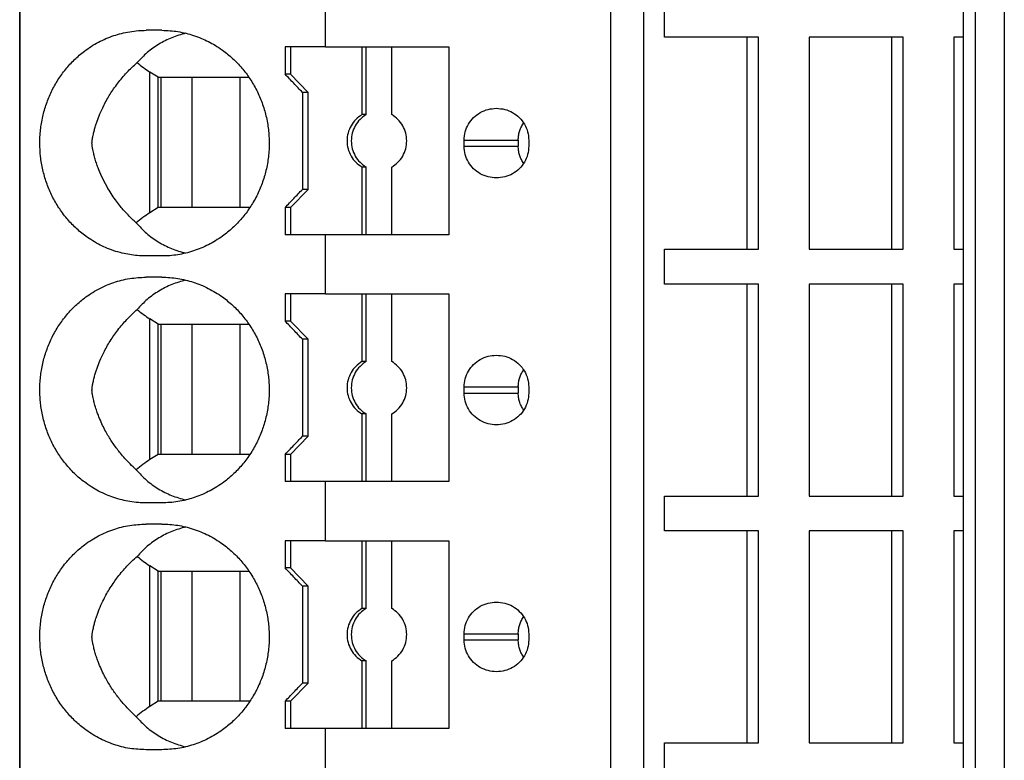
# Model space of a CAD drawing. Units: millimetres. Extents: x -1213 to -793, y -1206 to -909.
# Drawn here: x -1042 to -1026, y -1102 to -1089 of the extents above; entities that cross this region are included whole.
import ezdxf

# ---------------------------------------------------------------- set-up
doc = ezdxf.new("R2010")
doc.units = ezdxf.units.MM
doc.layers.add('1', color=7, linetype='Continuous')

# ---------------------------------------------------------------- blocks, each defined once
blk = doc.blocks.new('PTRE_6-2_25-select__2', base_point=(-2084.699, -2333.756))
at = {"color": 7, "linetype": 'Continuous'}
for p, q in [((-2084.699, -2333.756), (-2084.699, -2097.406)), ((-2084.68, -2333.756), (-2084.68, -2097.406)), ((-2065.173, -2317.456), (-2065.173, -2113.706)), ((-2064.09, -2317.456), (-2064.09, -2113.706)), ((-2053.523, -2317.456), (-2053.523, -2113.706)), ((-2053.144, -2113.706), (-2053.144, -2317.456)), ((-2052.18, -2113.706), (-2052.18, -2317.456)), ((-2074.595, -2179.806), (-2074.595, -2177.856)), ((-2063.405, -2179.481), (-2063.405, -2178.331)), ((-2080.007, -2179.256), (-2080.527, -2179.256)), ((-2060.678, -2179.481), (-2063.405, -2179.481)), ((-2060.678, -2186.481), (-2060.678, -2179.481)), ((-2060.302, -2179.481), (-2060.678, -2179.481)), ((-2060.302, -2186.481), (-2060.302, -2179.481)), ((-2058.628, -2179.481), (-2058.628, -2186.481)), ((-2055.902, -2179.481), (-2058.628, -2179.481)), ((-2055.902, -2179.481), (-2055.902, -2186.481)), ((-2055.526, -2179.481), (-2055.902, -2179.481)), ((-2055.526, -2186.481), (-2055.526, -2179.481)), ((-2053.852, -2179.481), (-2053.852, -2186.481)), ((-2053.523, -2179.481), (-2053.852, -2179.481)), ((-2075.934, -2179.806), (-2075.934, -2180.706)), ((-2075.758, -2179.806), (-2075.934, -2179.806)), ((-2074.595, -2179.806), (-2075.758, -2179.806)), ((-2075.758, -2179.806), (-2075.758, -2180.706)), ((-2074.595, -2179.806), (-2073.395, -2179.806)), ((-2073.395, -2179.806), (-2073.395, -2182.04)), ((-2073.395, -2179.806), (-2073.256, -2179.806)), ((-2073.256, -2182.04), (-2073.256, -2179.806)), ((-2073.256, -2179.806), (-2072.41, -2179.806)), ((-2072.41, -2179.806), (-2070.529, -2179.806)), ((-2072.41, -2182.04), (-2072.41, -2179.806)), ((-2070.529, -2179.806), (-2070.529, -2186.006)), ((-2080.127, -2180.806), (-2080.398, -2180.634)), ((-2075.758, -2180.706), (-2075.934, -2180.706)), ((-2075.167, -2181.306), (-2075.758, -2180.706)), ((-2080.127, -2180.806), (-2080.036, -2180.806)), ((-2080.127, -2185.106), (-2080.127, -2180.806)), ((-2080.036, -2180.806), (-2079.012, -2180.806)), ((-2080.036, -2180.806), (-2080.036, -2185.106)), ((-2079.012, -2180.806), (-2077.423, -2180.806)), ((-2079.012, -2180.806), (-2079.012, -2185.106)), ((-2077.423, -2180.806), (-2077.13, -2180.806)), ((-2077.423, -2185.106), (-2077.423, -2180.806)), ((-2075.167, -2181.306), (-2075.359, -2181.306)), ((-2075.359, -2181.306), (-2075.359, -2184.506)), ((-2075.167, -2184.506), (-2075.167, -2181.306)), ((-2073.256, -2182.04), (-2073.395, -2182.04)), ((-2070.02, -2183.081), (-2070.02, -2182.881)), ((-2068.234, -2182.881), (-2068.234, -2183.081)), ((-2067.888, -2182.881), (-2067.888, -2183.081)), ((-2073.395, -2183.772), (-2073.395, -2186.006)), ((-2073.256, -2183.772), (-2073.395, -2183.772)), ((-2073.256, -2186.006), (-2073.256, -2183.772)), ((-2072.41, -2186.006), (-2072.41, -2183.772)), ((-2075.167, -2184.506), (-2075.758, -2185.106)), ((-2075.167, -2184.506), (-2075.359, -2184.506)), ((-2080.127, -2185.106), (-2080.398, -2185.278)), ((-2080.036, -2185.106), (-2080.127, -2185.106)), ((-2079.012, -2185.106), (-2080.036, -2185.106)), ((-2077.423, -2185.106), (-2079.012, -2185.106)), ((-2077.096, -2185.106), (-2077.423, -2185.106)), ((-2075.934, -2185.106), (-2075.934, -2186.006)), ((-2075.758, -2185.106), (-2075.934, -2185.106)), ((-2075.758, -2185.106), (-2075.758, -2186.006)), ((-2075.758, -2186.006), (-2075.934, -2186.006)), ((-2074.595, -2186.006), (-2075.758, -2186.006)), ((-2073.395, -2186.006), (-2074.595, -2186.006)), ((-2074.595, -2187.956), (-2074.595, -2186.006)), ((-2073.256, -2186.006), (-2073.395, -2186.006)), ((-2072.41, -2186.006), (-2073.256, -2186.006)), ((-2070.529, -2186.006), (-2072.41, -2186.006)), ((-2063.405, -2186.481), (-2060.678, -2186.481)), ((-2063.405, -2187.631), (-2063.405, -2186.481)), ((-2060.678, -2186.481), (-2060.302, -2186.481)), ((-2058.628, -2186.481), (-2055.902, -2186.481)), ((-2055.902, -2186.481), (-2055.526, -2186.481)), ((-2053.852, -2186.481), (-2053.523, -2186.481)), ((-2080.007, -2186.706), (-2080.527, -2186.706)), ((-2080.007, -2187.406), (-2080.527, -2187.406)), ((-2060.678, -2187.631), (-2063.405, -2187.631)), ((-2060.302, -2187.631), (-2060.678, -2187.631)), ((-2060.678, -2194.631), (-2060.678, -2187.631)), ((-2060.302, -2194.631), (-2060.302, -2187.631)), ((-2058.628, -2187.631), (-2058.628, -2194.631)), ((-2055.902, -2187.631), (-2058.628, -2187.631)), ((-2055.902, -2187.631), (-2055.902, -2194.631)), ((-2055.526, -2187.631), (-2055.902, -2187.631)), ((-2055.526, -2194.631), (-2055.526, -2187.631)), ((-2053.852, -2187.631), (-2053.852, -2194.631)), ((-2053.523, -2187.631), (-2053.852, -2187.631)), ((-2075.934, -2187.956), (-2075.934, -2188.856)), ((-2075.758, -2187.956), (-2075.934, -2187.956)), ((-2075.758, -2187.956), (-2075.758, -2188.856)), ((-2074.595, -2187.956), (-2075.758, -2187.956)), ((-2074.595, -2187.956), (-2073.395, -2187.956)), ((-2073.395, -2187.956), (-2073.395, -2190.19)), ((-2073.395, -2187.956), (-2073.256, -2187.956)), ((-2073.256, -2190.19), (-2073.256, -2187.956)), ((-2073.256, -2187.956), (-2072.41, -2187.956)), ((-2072.41, -2187.956), (-2070.529, -2187.956)), ((-2072.41, -2190.19), (-2072.41, -2187.956)), ((-2070.529, -2187.956), (-2070.529, -2194.156)), ((-2080.127, -2188.956), (-2080.398, -2188.784)), ((-2075.758, -2188.856), (-2075.934, -2188.856)), ((-2075.167, -2189.456), (-2075.758, -2188.856)), ((-2080.127, -2188.956), (-2080.036, -2188.956)), ((-2080.127, -2193.256), (-2080.127, -2188.956)), ((-2080.036, -2188.956), (-2079.012, -2188.956)), ((-2080.036, -2188.956), (-2080.036, -2193.256)), ((-2079.012, -2188.956), (-2079.012, -2193.256)), ((-2079.012, -2188.956), (-2077.423, -2188.956)), ((-2077.423, -2193.256), (-2077.423, -2188.956)), ((-2077.423, -2188.956), (-2077.13, -2188.956)), ((-2075.167, -2189.456), (-2075.359, -2189.456)), ((-2075.359, -2189.456), (-2075.359, -2192.656)), ((-2075.167, -2192.656), (-2075.167, -2189.456)), ((-2073.256, -2190.19), (-2073.395, -2190.19)), ((-2070.02, -2191.231), (-2070.02, -2191.031)), ((-2068.234, -2191.031), (-2068.234, -2191.231)), ((-2067.888, -2191.031), (-2067.888, -2191.231)), ((-2073.395, -2191.922), (-2073.395, -2194.156)), ((-2073.256, -2191.922), (-2073.395, -2191.922)), ((-2073.256, -2194.156), (-2073.256, -2191.922)), ((-2072.41, -2194.156), (-2072.41, -2191.922)), ((-2075.167, -2192.656), (-2075.758, -2193.256)), ((-2075.167, -2192.656), (-2075.359, -2192.656)), ((-2080.127, -2193.256), (-2080.398, -2193.428)), ((-2080.036, -2193.256), (-2080.127, -2193.256)), ((-2079.012, -2193.256), (-2080.036, -2193.256)), ((-2077.423, -2193.256), (-2079.012, -2193.256)), ((-2077.096, -2193.256), (-2077.423, -2193.256)), ((-2075.934, -2193.256), (-2075.934, -2194.156)), ((-2075.758, -2193.256), (-2075.934, -2193.256)), ((-2075.758, -2193.256), (-2075.758, -2194.156)), ((-2075.758, -2194.156), (-2075.934, -2194.156)), ((-2074.595, -2194.156), (-2075.758, -2194.156)), ((-2073.395, -2194.156), (-2074.595, -2194.156)), ((-2074.595, -2196.106), (-2074.595, -2194.156)), ((-2073.256, -2194.156), (-2073.395, -2194.156)), ((-2072.41, -2194.156), (-2073.256, -2194.156)), ((-2070.529, -2194.156), (-2072.41, -2194.156)), ((-2063.405, -2195.781), (-2063.405, -2194.631)), ((-2063.405, -2194.631), (-2060.678, -2194.631)), ((-2060.678, -2194.631), (-2060.302, -2194.631)), ((-2058.628, -2194.631), (-2055.902, -2194.631)), ((-2055.902, -2194.631), (-2055.526, -2194.631)), ((-2053.852, -2194.631), (-2053.523, -2194.631)), ((-2080.007, -2194.856), (-2080.527, -2194.856)), ((-2080.007, -2195.556), (-2080.527, -2195.556)), ((-2060.678, -2195.781), (-2063.405, -2195.781)), ((-2060.678, -2202.781), (-2060.678, -2195.781)), ((-2060.302, -2195.781), (-2060.678, -2195.781)), ((-2060.302, -2202.781), (-2060.302, -2195.781)), ((-2058.628, -2195.781), (-2058.628, -2202.781)), ((-2055.902, -2195.781), (-2058.628, -2195.781)), ((-2055.902, -2195.781), (-2055.902, -2202.781)), ((-2055.526, -2195.781), (-2055.902, -2195.781)), ((-2055.526, -2202.781), (-2055.526, -2195.781)), ((-2053.852, -2195.781), (-2053.852, -2202.781)), ((-2053.523, -2195.781), (-2053.852, -2195.781)), ((-2075.934, -2196.106), (-2075.934, -2197.006)), ((-2075.758, -2196.106), (-2075.934, -2196.106)), ((-2075.758, -2196.106), (-2075.758, -2197.006)), ((-2074.595, -2196.106), (-2075.758, -2196.106)), ((-2074.595, -2196.106), (-2073.395, -2196.106)), ((-2073.395, -2196.106), (-2073.395, -2198.34)), ((-2073.395, -2196.106), (-2073.256, -2196.106)), ((-2073.256, -2198.34), (-2073.256, -2196.106)), ((-2073.256, -2196.106), (-2072.41, -2196.106)), ((-2072.41, -2196.106), (-2070.529, -2196.106)), ((-2072.41, -2198.34), (-2072.41, -2196.106)), ((-2070.529, -2196.106), (-2070.529, -2202.306)), ((-2080.127, -2197.106), (-2080.398, -2196.934)), ((-2075.758, -2197.006), (-2075.934, -2197.006)), ((-2075.167, -2197.606), (-2075.758, -2197.006)), ((-2080.127, -2197.106), (-2080.036, -2197.106)), ((-2080.127, -2201.406), (-2080.127, -2197.106)), ((-2080.036, -2197.106), (-2079.012, -2197.106)), ((-2080.036, -2197.106), (-2080.036, -2201.406)), ((-2079.012, -2197.106), (-2079.012, -2201.406)), ((-2079.012, -2197.106), (-2077.423, -2197.106)), ((-2077.423, -2201.406), (-2077.423, -2197.106)), ((-2077.423, -2197.106), (-2077.13, -2197.106)), ((-2075.167, -2197.606), (-2075.359, -2197.606)), ((-2075.359, -2197.606), (-2075.359, -2200.806)), ((-2075.167, -2200.806), (-2075.167, -2197.606)), ((-2073.256, -2198.34), (-2073.395, -2198.34)), ((-2070.02, -2199.381), (-2070.02, -2199.181)), ((-2068.234, -2199.181), (-2068.234, -2199.381)), ((-2067.888, -2199.181), (-2067.888, -2199.381)), ((-2073.395, -2200.072), (-2073.395, -2202.306)), ((-2073.256, -2200.072), (-2073.395, -2200.072)), ((-2073.256, -2202.306), (-2073.256, -2200.072)), ((-2072.41, -2202.306), (-2072.41, -2200.072)), ((-2075.167, -2200.806), (-2075.758, -2201.406)), ((-2075.167, -2200.806), (-2075.359, -2200.806)), ((-2080.127, -2201.406), (-2080.398, -2201.578)), ((-2080.036, -2201.406), (-2080.127, -2201.406)), ((-2079.012, -2201.406), (-2080.036, -2201.406)), ((-2077.423, -2201.406), (-2079.012, -2201.406)), ((-2077.096, -2201.406), (-2077.423, -2201.406)), ((-2075.934, -2201.406), (-2075.934, -2202.306)), ((-2075.758, -2201.406), (-2075.934, -2201.406)), ((-2075.758, -2201.406), (-2075.758, -2202.306)), ((-2075.758, -2202.306), (-2075.934, -2202.306)), ((-2074.595, -2202.306), (-2075.758, -2202.306)), ((-2073.395, -2202.306), (-2074.595, -2202.306)), ((-2074.595, -2204.256), (-2074.595, -2202.306)), ((-2073.256, -2202.306), (-2073.395, -2202.306)), ((-2072.41, -2202.306), (-2073.256, -2202.306)), ((-2070.529, -2202.306), (-2072.41, -2202.306)), ((-2063.405, -2203.931), (-2063.405, -2202.781)), ((-2063.405, -2202.781), (-2060.678, -2202.781)), ((-2060.678, -2202.781), (-2060.302, -2202.781)), ((-2058.628, -2202.781), (-2055.902, -2202.781)), ((-2055.902, -2202.781), (-2055.526, -2202.781)), ((-2053.852, -2202.781), (-2053.523, -2202.781)), ((-2080.007, -2203.006), (-2080.527, -2203.006))]:
    blk.add_line(p, q, dxfattribs=at)
at = {"color": 2, "linetype": 'Continuous'}
for p, q in [((-2080.398, -2185.278), (-2080.398, -2180.634)), ((-2070.02, -2182.881), (-2068.234, -2182.881)), ((-2070.02, -2183.081), (-2068.234, -2183.081)), ((-2080.398, -2193.428), (-2080.398, -2188.784)), ((-2070.02, -2191.031), (-2068.234, -2191.031)), ((-2070.02, -2191.231), (-2068.234, -2191.231)), ((-2080.398, -2201.578), (-2080.398, -2196.934)), ((-2070.02, -2199.181), (-2068.234, -2199.181)), ((-2070.02, -2199.381), (-2068.234, -2199.381))]:
    blk.add_line(p, q, dxfattribs=at)
at = {"color": 7, "linetype": 'Continuous'}
for points, knots in [([(-2080.527, -2186.706), (-2080.623, -2186.704), (-2080.804, -2186.699), (-2081.068, -2186.665), (-2081.328, -2186.612), (-2081.596, -2186.535), (-2081.857, -2186.434), (-2082.11, -2186.312), (-2082.344, -2186.175), (-2082.612, -2185.987), (-2082.896, -2185.744), (-2083.141, -2185.477), (-2083.317, -2185.247), (-2083.439, -2185.065), (-2083.55, -2184.879), (-2083.684, -2184.62), (-2083.824, -2184.282), (-2083.945, -2183.859), (-2084.019, -2183.424), (-2084.039, -2183.059), (-2084.031, -2182.764), (-2084.013, -2182.547), (-2083.982, -2182.324), (-2083.926, -2182.036), (-2083.824, -2181.681), (-2083.657, -2181.275), (-2083.444, -2180.892), (-2083.188, -2180.537), (-2082.896, -2180.218), (-2082.538, -2179.912), (-2082.107, -2179.636), (-2081.684, -2179.454), (-2081.334, -2179.352), (-2081.062, -2179.296), (-2080.792, -2179.262), (-2080.611, -2179.258), (-2080.527, -2179.256)], [0, 0, 0, 0, 0.289595, 0.542746, 0.796317, 1.08656, 1.377926, 1.633508, 1.929322, 2.18886, 2.616065, 3.046181, 3.275478, 3.482958, 3.703416, 3.924536, 4.360268, 4.797891, 5.239747, 5.68229, 5.891849, 6.124205, 6.33427, 6.567033, 7.004656, 7.440388, 7.880768, 8.318365, 8.748481, 9.175685, 9.728325, 10.277097, 10.549253, 10.820914, 11.110435, 11.363659, 11.363659, 11.363659, 11.363659]), ([(-2079.215, -2179.351), (-2079.37, -2179.396), (-2079.679, -2179.484), (-2080.106, -2179.704), (-2080.496, -2179.977), (-2080.712, -2180.207), (-2080.82, -2180.322)], [0, 0, 0, 0, 0.483805, 0.960882, 1.433754, 1.905334, 1.905334, 1.905334, 1.905334]), ([(-2080.007, -2179.256), (-2079.913, -2179.259), (-2079.737, -2179.263), (-2079.469, -2179.296), (-2079.214, -2179.347), (-2078.952, -2179.422), (-2078.707, -2179.513), (-2078.467, -2179.624), (-2078.235, -2179.753), (-2078.022, -2179.893), (-2077.83, -2180.041), (-2077.665, -2180.184), (-2077.509, -2180.337), (-2077.362, -2180.5), (-2077.223, -2180.672), (-2077.095, -2180.854), (-2076.977, -2181.043), (-2076.835, -2181.306), (-2076.686, -2181.65), (-2076.578, -2182.01), (-2076.517, -2182.305), (-2076.484, -2182.529), (-2076.464, -2182.755), (-2076.458, -2182.977), (-2076.464, -2183.204), (-2076.483, -2183.429), (-2076.517, -2183.658), (-2076.578, -2183.953), (-2076.686, -2184.313), (-2076.836, -2184.66), (-2076.979, -2184.922), (-2077.097, -2185.112), (-2077.223, -2185.29), (-2077.407, -2185.519), (-2077.661, -2185.783), (-2078.027, -2186.083), (-2078.46, -2186.347), (-2078.876, -2186.519), (-2079.22, -2186.616), (-2079.48, -2186.668), (-2079.743, -2186.7), (-2079.919, -2186.704), (-2080.007, -2186.706)], [0, 0, 0, 0, 0.28075, 0.527534, 0.810293, 1.058873, 1.344258, 1.595127, 1.849102, 2.14042, 2.35821, 2.576674, 2.795094, 3.014189, 3.235536, 3.457535, 3.68078, 3.904616, 4.352714, 4.802548, 5.029315, 5.256316, 5.482459, 5.708681, 5.923, 6.161045, 6.388046, 6.614814, 7.064647, 7.512745, 7.748355, 7.959825, 8.181825, 8.403171, 8.84121, 9.276543, 9.818699, 10.35728, 10.623218, 10.888622, 11.152503, 11.416157, 11.416157, 11.416157, 11.416157]), ([(-2080.849, -2185.615), (-2080.942, -2185.529), (-2081.127, -2185.357), (-2081.341, -2185.113), (-2081.512, -2184.894), (-2081.65, -2184.698), (-2081.8, -2184.457), (-2081.95, -2184.178), (-2082.063, -2183.921), (-2082.141, -2183.712), (-2082.184, -2183.583), (-2082.216, -2183.474), (-2082.236, -2183.399), (-2082.257, -2183.318), (-2082.272, -2183.253), (-2082.284, -2183.195), (-2082.293, -2183.15), (-2082.3, -2183.106), (-2082.306, -2183.067), (-2082.309, -2183.037), (-2082.312, -2183.01), (-2082.312, -2182.985), (-2082.312, -2182.961), (-2082.31, -2182.936), (-2082.308, -2182.91), (-2082.304, -2182.88), (-2082.299, -2182.848), (-2082.293, -2182.815), (-2082.285, -2182.774), (-2082.274, -2182.72), (-2082.259, -2182.652), (-2082.242, -2182.584), (-2082.217, -2182.493), (-2082.185, -2182.385), (-2082.129, -2182.215), (-2082.047, -2182.001), (-2081.937, -2181.763), (-2081.823, -2181.549), (-2081.713, -2181.364), (-2081.594, -2181.183), (-2081.461, -2181.001), (-2081.316, -2180.821), (-2081.161, -2180.648), (-2080.997, -2180.48), (-2080.879, -2180.375), (-2080.82, -2180.322)], [0, 0, 0, 0, 0.379141, 0.758716, 0.972812, 1.212971, 1.476844, 1.823962, 2.162246, 2.316966, 2.493185, 2.569788, 2.656866, 2.727897, 2.820404, 2.857851, 2.904358, 2.958204, 2.991695, 3.022519, 3.047896, 3.072875, 3.097469, 3.120846, 3.147948, 3.174842, 3.212651, 3.245803, 3.274396, 3.337651, 3.411277, 3.484809, 3.547515, 3.695196, 3.821711, 4.084071, 4.381815, 4.607598, 4.813078, 5.024499, 5.258557, 5.488018, 5.717658, 5.955172, 6.192294, 6.192294, 6.192294, 6.192294]), ([(-2080.82, -2180.322), (-2080.752, -2180.378), (-2080.617, -2180.49), (-2080.471, -2180.586), (-2080.398, -2180.634)], [0, 0, 0, 0, 0.2649504, 0.5253789, 0.5253789, 0.5253789, 0.5253789]), ([(-2075.359, -2181.306), (-2075.455, -2181.206), (-2075.647, -2181.006), (-2075.839, -2180.806), (-2075.934, -2180.706)], [0, 0, 0, 0, 0.4157611, 0.8311298, 0.8311298, 0.8311298, 0.8311298]), ([(-2073.395, -2182.04), (-2073.466, -2182.09), (-2073.609, -2182.189), (-2073.765, -2182.402), (-2073.865, -2182.645), (-2073.898, -2182.906), (-2073.865, -2183.168), (-2073.765, -2183.411), (-2073.609, -2183.624), (-2073.466, -2183.723), (-2073.395, -2183.772)], [0, 0, 0, 0, 0.258563, 0.518153, 0.778628, 1.039613, 1.300599, 1.561074, 1.820664, 2.079227, 2.079227, 2.079227, 2.079227]), ([(-2073.256, -2182.04), (-2073.327, -2182.09), (-2073.47, -2182.189), (-2073.626, -2182.402), (-2073.726, -2182.645), (-2073.76, -2182.906), (-2073.726, -2183.168), (-2073.626, -2183.411), (-2073.47, -2183.624), (-2073.327, -2183.723), (-2073.256, -2183.772)], [0, 0, 0, 0, 0.258563, 0.518153, 0.778628, 1.039613, 1.300599, 1.561074, 1.820664, 2.079227, 2.079227, 2.079227, 2.079227]), ([(-2072.41, -2183.772), (-2072.339, -2183.723), (-2072.196, -2183.624), (-2072.04, -2183.411), (-2071.94, -2183.168), (-2071.906, -2182.906), (-2071.94, -2182.645), (-2072.04, -2182.402), (-2072.196, -2182.189), (-2072.339, -2182.09), (-2072.41, -2182.04)], [0, 0, 0, 0, 0.258563, 0.518153, 0.778628, 1.039613, 1.300599, 1.561074, 1.820664, 2.079227, 2.079227, 2.079227, 2.079227]), ([(-2070.02, -2182.881), (-2070.013, -2182.79), (-2069.999, -2182.606), (-2069.887, -2182.35), (-2069.717, -2182.13), (-2069.493, -2181.962), (-2069.233, -2181.852), (-2069.047, -2181.838), (-2068.954, -2181.831)], [0, 0, 0, 0, 0.274178, 0.548906, 0.824585, 1.101359, 1.379078, 1.65734, 1.65734, 1.65734, 1.65734]), ([(-2068.954, -2181.831), (-2068.861, -2181.838), (-2068.675, -2181.852), (-2068.416, -2181.962), (-2068.192, -2182.13), (-2068.021, -2182.35), (-2067.909, -2182.606), (-2067.895, -2182.79), (-2067.888, -2182.881)], [0, 0, 0, 0, 0.278262, 0.55598, 0.832754, 1.108434, 1.383162, 1.65734, 1.65734, 1.65734, 1.65734]), ([(-2068.234, -2182.881), (-2068.233, -2182.856), (-2068.232, -2182.809), (-2068.224, -2182.737), (-2068.211, -2182.668), (-2068.187, -2182.577), (-2068.146, -2182.468), (-2068.098, -2182.38), (-2068.065, -2182.331), (-2068.059, -2182.322), (-2068.055, -2182.317)], [0, 0, 0, 0, 0.0754925, 0.1421946, 0.2176861, 0.284469, 0.4243453, 0.5658587, 0.5834752, 0.6011241, 0.6011241, 0.6011241, 0.6011241]), ([(-2068.954, -2184.131), (-2069.047, -2184.124), (-2069.233, -2184.11), (-2069.493, -2184), (-2069.717, -2183.833), (-2069.887, -2183.613), (-2069.999, -2183.356), (-2070.013, -2183.173), (-2070.02, -2183.081)], [0, 0, 0, 0, 0.278262, 0.55598, 0.832754, 1.108434, 1.383162, 1.65734, 1.65734, 1.65734, 1.65734]), ([(-2067.888, -2183.081), (-2067.895, -2183.173), (-2067.909, -2183.356), (-2068.021, -2183.613), (-2068.192, -2183.833), (-2068.416, -2184), (-2068.675, -2184.11), (-2068.861, -2184.124), (-2068.954, -2184.131)], [0, 0, 0, 0, 0.274178, 0.548906, 0.824585, 1.101359, 1.379078, 1.65734, 1.65734, 1.65734, 1.65734]), ([(-2068.055, -2183.646), (-2068.059, -2183.641), (-2068.065, -2183.631), (-2068.098, -2183.582), (-2068.146, -2183.495), (-2068.187, -2183.386), (-2068.211, -2183.295), (-2068.224, -2183.225), (-2068.232, -2183.152), (-2068.233, -2183.105), (-2068.234, -2183.081)], [0, 0, 0, 0, 0.0179998, 0.0352655, 0.1767788, 0.3166552, 0.3834381, 0.4589296, 0.5300612, 0.6011245, 0.6011245, 0.6011245, 0.6011245]), ([(-2075.934, -2185.106), (-2075.839, -2185.006), (-2075.647, -2184.806), (-2075.455, -2184.606), (-2075.359, -2184.506)], [0, 0, 0, 0, 0.4153687, 0.8311298, 0.8311298, 0.8311298, 0.8311298]), ([(-2080.398, -2185.278), (-2080.476, -2185.33), (-2080.633, -2185.434), (-2080.777, -2185.554), (-2080.849, -2185.615)], [0, 0, 0, 0, 0.2790506, 0.5632647, 0.5632647, 0.5632647, 0.5632647]), ([(-2080.849, -2185.615), (-2080.74, -2185.734), (-2080.522, -2185.97), (-2080.126, -2186.251), (-2079.692, -2186.477), (-2079.377, -2186.567), (-2079.219, -2186.612)], [0, 0, 0, 0, 0.480751, 0.962687, 1.448901, 1.94208, 1.94208, 1.94208, 1.94208]), ([(-2080.527, -2194.856), (-2080.611, -2194.854), (-2080.792, -2194.85), (-2081.056, -2194.817), (-2081.328, -2194.762), (-2081.584, -2194.688), (-2081.846, -2194.589), (-2082.088, -2194.473), (-2082.333, -2194.332), (-2082.541, -2194.188), (-2082.73, -2194.037), (-2082.891, -2193.89), (-2083.043, -2193.734), (-2083.187, -2193.567), (-2083.317, -2193.397), (-2083.439, -2193.215), (-2083.55, -2193.029), (-2083.649, -2192.838), (-2083.739, -2192.638), (-2083.817, -2192.434), (-2083.884, -2192.222), (-2083.94, -2192.005), (-2083.982, -2191.788), (-2084.013, -2191.569), (-2084.031, -2191.352), (-2084.037, -2191.135), (-2084.031, -2190.914), (-2084.013, -2190.697), (-2083.982, -2190.474), (-2083.926, -2190.186), (-2083.824, -2189.831), (-2083.657, -2189.425), (-2083.444, -2189.042), (-2083.228, -2188.742), (-2083.038, -2188.524), (-2082.891, -2188.373), (-2082.735, -2188.231), (-2082.557, -2188.087), (-2082.344, -2187.938), (-2082.1, -2187.795), (-2081.846, -2187.674), (-2081.506, -2187.545), (-2081.07, -2187.432), (-2080.708, -2187.415), (-2080.527, -2187.406)], [0, 0, 0, 0, 0.253225, 0.542746, 0.796317, 1.08656, 1.341407, 1.633508, 1.891952, 2.188861, 2.391406, 2.616691, 2.842244, 3.046565, 3.275863, 3.483342, 3.703801, 3.924921, 4.130708, 4.359406, 4.578809, 4.798622, 5.031385, 5.241449, 5.462364, 5.683365, 5.892924, 6.125281, 6.335345, 6.568108, 7.005731, 7.441463, 7.881843, 8.31944, 8.545817, 8.749314, 8.952632, 9.177145, 9.436683, 9.732497, 10.024598, 10.279445, 10.8229, 11.365111, 11.365111, 11.365111, 11.365111]), ([(-2079.215, -2187.501), (-2079.37, -2187.546), (-2079.679, -2187.634), (-2080.106, -2187.854), (-2080.496, -2188.127), (-2080.712, -2188.357), (-2080.82, -2188.472)], [0, 0, 0, 0, 0.483805, 0.960882, 1.433754, 1.905334, 1.905334, 1.905334, 1.905334]), ([(-2080.007, -2187.406), (-2079.919, -2187.408), (-2079.743, -2187.412), (-2079.48, -2187.445), (-2079.22, -2187.496), (-2078.969, -2187.567), (-2078.718, -2187.659), (-2078.472, -2187.771), (-2078.23, -2187.906), (-2077.957, -2188.087), (-2077.661, -2188.329), (-2077.356, -2188.647), (-2077.089, -2189.001), (-2076.902, -2189.323), (-2076.776, -2189.593), (-2076.691, -2189.805), (-2076.62, -2190.019), (-2076.561, -2190.241), (-2076.516, -2190.459), (-2076.484, -2190.679), (-2076.465, -2190.901), (-2076.458, -2191.123), (-2076.464, -2191.354), (-2076.483, -2191.575), (-2076.516, -2191.804), (-2076.563, -2192.029), (-2076.623, -2192.252), (-2076.694, -2192.465), (-2076.776, -2192.67), (-2076.87, -2192.872), (-2076.977, -2193.069), (-2077.097, -2193.262), (-2077.226, -2193.443), (-2077.41, -2193.672), (-2077.661, -2193.933), (-2077.962, -2194.18), (-2078.235, -2194.36), (-2078.478, -2194.494), (-2078.718, -2194.604), (-2078.964, -2194.694), (-2079.214, -2194.765), (-2079.474, -2194.817), (-2079.743, -2194.85), (-2079.919, -2194.854), (-2080.007, -2194.856)], [0, 0, 0, 0, 0.263654, 0.527535, 0.792939, 1.058877, 1.30888, 1.595131, 1.867287, 2.140425, 2.575759, 3.013798, 3.457564, 3.903831, 4.127286, 4.351231, 4.588443, 4.802146, 5.040938, 5.255914, 5.470173, 5.708279, 5.922598, 6.160643, 6.375619, 6.614411, 6.851894, 7.065326, 7.289272, 7.512727, 7.736563, 7.959808, 8.193477, 8.403153, 8.841192, 9.276525, 9.567843, 9.821818, 10.108069, 10.358072, 10.606652, 10.889412, 11.153293, 11.416947, 11.416947, 11.416947, 11.416947]), ([(-2080.849, -2193.765), (-2080.918, -2193.702), (-2081.05, -2193.581), (-2081.223, -2193.397), (-2081.405, -2193.185), (-2081.594, -2192.934), (-2081.76, -2192.675), (-2081.888, -2192.444), (-2081.989, -2192.24), (-2082.073, -2192.044), (-2082.141, -2191.862), (-2082.184, -2191.733), (-2082.216, -2191.624), (-2082.236, -2191.549), (-2082.257, -2191.468), (-2082.272, -2191.403), (-2082.284, -2191.345), (-2082.293, -2191.3), (-2082.3, -2191.256), (-2082.306, -2191.217), (-2082.309, -2191.187), (-2082.312, -2191.16), (-2082.312, -2191.135), (-2082.312, -2191.111), (-2082.31, -2191.086), (-2082.308, -2191.06), (-2082.304, -2191.03), (-2082.299, -2191), (-2082.293, -2190.967), (-2082.286, -2190.926), (-2082.274, -2190.87), (-2082.259, -2190.802), (-2082.242, -2190.734), (-2082.217, -2190.643), (-2082.185, -2190.535), (-2082.129, -2190.365), (-2082.047, -2190.151), (-2081.908, -2189.849), (-2081.716, -2189.508), (-2081.502, -2189.202), (-2081.314, -2188.969), (-2081.156, -2188.792), (-2080.994, -2188.628), (-2080.876, -2188.522), (-2080.82, -2188.472)], [0, 0, 0, 0, 0.281056, 0.534837, 0.758828, 1.118818, 1.476858, 1.680521, 1.90993, 2.162352, 2.317073, 2.493291, 2.569895, 2.656972, 2.728003, 2.82051, 2.857957, 2.904465, 2.95831, 2.991802, 3.022625, 3.048002, 3.072981, 3.097575, 3.120953, 3.148055, 3.174948, 3.212758, 3.239379, 3.274502, 3.337758, 3.411383, 3.484915, 3.547621, 3.695302, 3.821817, 4.084178, 4.381921, 4.817915, 5.258415, 5.499474, 5.717515, 5.967424, 6.19215, 6.19215, 6.19215, 6.19215]), ([(-2080.82, -2188.472), (-2080.752, -2188.528), (-2080.617, -2188.64), (-2080.471, -2188.736), (-2080.398, -2188.784)], [0, 0, 0, 0, 0.2649504, 0.5253789, 0.5253789, 0.5253789, 0.5253789]), ([(-2075.359, -2189.456), (-2075.455, -2189.356), (-2075.647, -2189.156), (-2075.839, -2188.956), (-2075.934, -2188.856)], [0, 0, 0, 0, 0.4157611, 0.8311298, 0.8311298, 0.8311298, 0.8311298]), ([(-2070.02, -2191.031), (-2070.013, -2190.94), (-2069.999, -2190.756), (-2069.887, -2190.5), (-2069.717, -2190.28), (-2069.493, -2190.112), (-2069.233, -2190.002), (-2069.047, -2189.988), (-2068.954, -2189.981)], [0, 0, 0, 0, 0.274178, 0.548906, 0.824585, 1.101359, 1.379078, 1.65734, 1.65734, 1.65734, 1.65734]), ([(-2068.954, -2189.981), (-2068.861, -2189.988), (-2068.675, -2190.002), (-2068.416, -2190.112), (-2068.192, -2190.28), (-2068.021, -2190.5), (-2067.909, -2190.756), (-2067.895, -2190.94), (-2067.888, -2191.031)], [0, 0, 0, 0, 0.278262, 0.55598, 0.832754, 1.108434, 1.383162, 1.65734, 1.65734, 1.65734, 1.65734]), ([(-2073.395, -2190.19), (-2073.466, -2190.24), (-2073.609, -2190.339), (-2073.765, -2190.552), (-2073.865, -2190.795), (-2073.898, -2191.056), (-2073.865, -2191.318), (-2073.765, -2191.561), (-2073.609, -2191.774), (-2073.466, -2191.873), (-2073.395, -2191.922)], [0, 0, 0, 0, 0.258563, 0.518153, 0.778628, 1.039613, 1.300599, 1.561074, 1.820664, 2.079227, 2.079227, 2.079227, 2.079227]), ([(-2073.256, -2190.19), (-2073.327, -2190.24), (-2073.47, -2190.339), (-2073.626, -2190.552), (-2073.726, -2190.795), (-2073.76, -2191.056), (-2073.726, -2191.318), (-2073.626, -2191.561), (-2073.47, -2191.774), (-2073.327, -2191.873), (-2073.256, -2191.922)], [0, 0, 0, 0, 0.258563, 0.518153, 0.778628, 1.039613, 1.300599, 1.561074, 1.820664, 2.079227, 2.079227, 2.079227, 2.079227]), ([(-2072.41, -2191.922), (-2072.339, -2191.873), (-2072.196, -2191.774), (-2072.04, -2191.561), (-2071.94, -2191.318), (-2071.906, -2191.056), (-2071.94, -2190.795), (-2072.04, -2190.552), (-2072.196, -2190.339), (-2072.339, -2190.24), (-2072.41, -2190.19)], [0, 0, 0, 0, 0.258563, 0.518153, 0.778628, 1.039613, 1.300599, 1.561074, 1.820664, 2.079227, 2.079227, 2.079227, 2.079227]), ([(-2068.234, -2191.031), (-2068.233, -2191.006), (-2068.232, -2190.959), (-2068.224, -2190.887), (-2068.211, -2190.818), (-2068.187, -2190.727), (-2068.146, -2190.618), (-2068.098, -2190.53), (-2068.065, -2190.481), (-2068.059, -2190.472), (-2068.055, -2190.467)], [0, 0, 0, 0, 0.0754925, 0.1421946, 0.2176861, 0.284469, 0.4243453, 0.5658587, 0.5834766, 0.6011241, 0.6011241, 0.6011241, 0.6011241]), ([(-2068.954, -2192.281), (-2069.047, -2192.274), (-2069.233, -2192.26), (-2069.493, -2192.15), (-2069.717, -2191.983), (-2069.887, -2191.763), (-2069.999, -2191.506), (-2070.013, -2191.323), (-2070.02, -2191.231)], [0, 0, 0, 0, 0.278262, 0.55598, 0.832754, 1.108434, 1.383162, 1.65734, 1.65734, 1.65734, 1.65734]), ([(-2067.888, -2191.231), (-2067.895, -2191.323), (-2067.909, -2191.506), (-2068.021, -2191.763), (-2068.192, -2191.983), (-2068.416, -2192.15), (-2068.675, -2192.26), (-2068.861, -2192.274), (-2068.954, -2192.281)], [0, 0, 0, 0, 0.274178, 0.548906, 0.824585, 1.101359, 1.379078, 1.65734, 1.65734, 1.65734, 1.65734]), ([(-2068.055, -2191.796), (-2068.059, -2191.791), (-2068.065, -2191.781), (-2068.084, -2191.753), (-2068.111, -2191.708), (-2068.142, -2191.647), (-2068.17, -2191.581), (-2068.193, -2191.515), (-2068.211, -2191.445), (-2068.224, -2191.376), (-2068.232, -2191.304), (-2068.233, -2191.256), (-2068.234, -2191.231)], [0, 0, 0, 0, 0.017649, 0.0352654, 0.1012113, 0.1750531, 0.2417247, 0.316831, 0.383614, 0.4591054, 0.5258075, 0.6013, 0.6013, 0.6013, 0.6013]), ([(-2075.934, -2193.256), (-2075.839, -2193.156), (-2075.647, -2192.956), (-2075.455, -2192.756), (-2075.359, -2192.656)], [0, 0, 0, 0, 0.4153687, 0.8311298, 0.8311298, 0.8311298, 0.8311298]), ([(-2080.398, -2193.428), (-2080.476, -2193.48), (-2080.633, -2193.584), (-2080.777, -2193.704), (-2080.849, -2193.765)], [0, 0, 0, 0, 0.2790506, 0.5632647, 0.5632647, 0.5632647, 0.5632647]), ([(-2080.849, -2193.765), (-2080.74, -2193.884), (-2080.522, -2194.12), (-2080.126, -2194.401), (-2079.692, -2194.627), (-2079.377, -2194.717), (-2079.219, -2194.762)], [0, 0, 0, 0, 0.480751, 0.962687, 1.448901, 1.94208, 1.94208, 1.94208, 1.94208]), ([(-2080.527, -2203.006), (-2080.708, -2202.998), (-2081.07, -2202.981), (-2081.511, -2202.866), (-2081.851, -2202.736), (-2082.099, -2202.618), (-2082.338, -2202.478), (-2082.552, -2202.33), (-2082.735, -2202.182), (-2082.893, -2202.037), (-2083.041, -2201.886), (-2083.18, -2201.726), (-2083.312, -2201.553), (-2083.436, -2201.372), (-2083.55, -2201.179), (-2083.684, -2200.92), (-2083.824, -2200.582), (-2083.945, -2200.159), (-2084.019, -2199.724), (-2084.039, -2199.359), (-2084.031, -2199.064), (-2084.013, -2198.844), (-2083.982, -2198.621), (-2083.925, -2198.333), (-2083.824, -2197.981), (-2083.684, -2197.643), (-2083.55, -2197.383), (-2083.439, -2197.197), (-2083.317, -2197.015), (-2083.187, -2196.845), (-2083.043, -2196.679), (-2082.891, -2196.522), (-2082.73, -2196.376), (-2082.541, -2196.225), (-2082.333, -2196.081), (-2082.094, -2195.942), (-2081.851, -2195.826), (-2081.511, -2195.696), (-2081.07, -2195.582), (-2080.708, -2195.565), (-2080.527, -2195.556)], [0, 0, 0, 0, 0.54221, 1.085665, 1.358728, 1.632615, 1.909746, 2.18797, 2.412483, 2.6158, 2.830371, 3.045675, 3.252313, 3.482452, 3.70291, 3.924031, 4.359762, 4.797385, 5.239241, 5.681784, 5.891343, 6.1237, 6.345242, 6.566528, 7.004151, 7.439883, 7.661003, 7.881461, 8.088941, 8.318238, 8.52256, 8.748112, 8.973397, 9.175943, 9.472852, 9.731295, 10.005183, 10.278245, 10.8217, 11.363911, 11.363911, 11.363911, 11.363911]), ([(-2079.215, -2195.651), (-2079.37, -2195.696), (-2079.679, -2195.784), (-2080.106, -2196.004), (-2080.496, -2196.277), (-2080.712, -2196.507), (-2080.82, -2196.622)], [0, 0, 0, 0, 0.483805, 0.960882, 1.433754, 1.905334, 1.905334, 1.905334, 1.905334]), ([(-2080.007, -2195.556), (-2079.919, -2195.558), (-2079.743, -2195.562), (-2079.486, -2195.594), (-2079.226, -2195.645), (-2078.882, -2195.741), (-2078.46, -2195.915), (-2078.089, -2196.142), (-2077.83, -2196.341), (-2077.662, -2196.486), (-2077.506, -2196.64), (-2077.357, -2196.806), (-2077.221, -2196.976), (-2077.091, -2197.161), (-2076.975, -2197.347), (-2076.869, -2197.544), (-2076.776, -2197.743), (-2076.694, -2197.947), (-2076.623, -2198.161), (-2076.563, -2198.383), (-2076.516, -2198.609), (-2076.484, -2198.829), (-2076.465, -2199.051), (-2076.458, -2199.273), (-2076.464, -2199.504), (-2076.483, -2199.725), (-2076.516, -2199.954), (-2076.561, -2200.172), (-2076.62, -2200.394), (-2076.69, -2200.604), (-2076.774, -2200.816), (-2076.87, -2201.023), (-2076.979, -2201.222), (-2077.099, -2201.415), (-2077.226, -2201.593), (-2077.41, -2201.822), (-2077.661, -2202.083), (-2077.957, -2202.326), (-2078.23, -2202.507), (-2078.472, -2202.642), (-2078.718, -2202.754), (-2079.052, -2202.875), (-2079.477, -2202.982), (-2079.83, -2202.998), (-2080.007, -2203.006)], [0, 0, 0, 0, 0.263654, 0.527535, 0.775441, 1.058875, 1.597457, 2.139612, 2.357402, 2.575866, 2.805836, 3.013381, 3.246511, 3.456726, 3.691867, 3.903807, 4.127262, 4.351207, 4.564639, 4.802122, 5.040914, 5.25589, 5.470149, 5.708255, 5.922574, 6.160619, 6.375595, 6.614387, 6.82809, 7.065302, 7.27742, 7.512702, 7.748312, 7.959783, 8.193451, 8.403128, 8.841167, 9.2765, 9.549639, 9.821794, 10.108046, 10.358049, 10.887847, 11.416111, 11.416111, 11.416111, 11.416111]), ([(-2080.849, -2201.915), (-2080.942, -2201.829), (-2081.127, -2201.657), (-2081.373, -2201.376), (-2081.594, -2201.084), (-2081.76, -2200.825), (-2081.888, -2200.594), (-2081.989, -2200.39), (-2082.073, -2200.194), (-2082.141, -2200.012), (-2082.184, -2199.883), (-2082.216, -2199.774), (-2082.236, -2199.699), (-2082.257, -2199.618), (-2082.272, -2199.553), (-2082.284, -2199.495), (-2082.293, -2199.45), (-2082.3, -2199.406), (-2082.306, -2199.367), (-2082.309, -2199.337), (-2082.312, -2199.31), (-2082.312, -2199.285), (-2082.312, -2199.261), (-2082.31, -2199.236), (-2082.308, -2199.21), (-2082.304, -2199.18), (-2082.299, -2199.15), (-2082.293, -2199.117), (-2082.286, -2199.078), (-2082.274, -2199.022), (-2082.259, -2198.953), (-2082.242, -2198.884), (-2082.217, -2198.793), (-2082.185, -2198.685), (-2082.128, -2198.512), (-2082.045, -2198.298), (-2081.937, -2198.063), (-2081.825, -2197.852), (-2081.712, -2197.661), (-2081.59, -2197.477), (-2081.454, -2197.292), (-2081.314, -2197.119), (-2081.161, -2196.949), (-2081, -2196.783), (-2080.882, -2196.678), (-2080.82, -2196.622)], [0, 0, 0, 0, 0.379141, 0.758716, 1.118706, 1.476747, 1.680409, 1.909818, 2.16224, 2.316961, 2.493179, 2.569783, 2.65686, 2.727892, 2.820398, 2.857845, 2.904353, 2.958199, 2.99169, 3.022513, 3.04789, 3.072869, 3.097464, 3.120841, 3.147943, 3.174836, 3.212646, 3.239267, 3.274391, 3.333204, 3.411272, 3.484803, 3.547509, 3.69519, 3.821705, 4.094617, 4.38181, 4.596614, 4.813074, 5.04651, 5.258553, 5.499612, 5.717653, 5.942578, 6.192288, 6.192288, 6.192288, 6.192288]), ([(-2080.82, -2196.622), (-2080.752, -2196.678), (-2080.617, -2196.79), (-2080.471, -2196.886), (-2080.398, -2196.934)], [0, 0, 0, 0, 0.2649504, 0.5253789, 0.5253789, 0.5253789, 0.5253789]), ([(-2075.359, -2197.606), (-2075.455, -2197.506), (-2075.647, -2197.306), (-2075.839, -2197.106), (-2075.934, -2197.006)], [0, 0, 0, 0, 0.4157611, 0.8311298, 0.8311298, 0.8311298, 0.8311298]), ([(-2070.02, -2199.181), (-2070.013, -2199.09), (-2069.999, -2198.906), (-2069.887, -2198.65), (-2069.717, -2198.43), (-2069.493, -2198.262), (-2069.233, -2198.152), (-2069.047, -2198.138), (-2068.954, -2198.131)], [0, 0, 0, 0, 0.274178, 0.548906, 0.824585, 1.101359, 1.379078, 1.65734, 1.65734, 1.65734, 1.65734]), ([(-2068.954, -2198.131), (-2068.861, -2198.138), (-2068.675, -2198.152), (-2068.416, -2198.262), (-2068.192, -2198.43), (-2068.021, -2198.65), (-2067.909, -2198.906), (-2067.895, -2199.09), (-2067.888, -2199.181)], [0, 0, 0, 0, 0.278262, 0.55598, 0.832754, 1.108434, 1.383162, 1.65734, 1.65734, 1.65734, 1.65734]), ([(-2073.395, -2198.34), (-2073.466, -2198.39), (-2073.609, -2198.489), (-2073.765, -2198.702), (-2073.865, -2198.945), (-2073.898, -2199.206), (-2073.865, -2199.468), (-2073.765, -2199.711), (-2073.609, -2199.924), (-2073.466, -2200.023), (-2073.395, -2200.072)], [0, 0, 0, 0, 0.258563, 0.518153, 0.778628, 1.039613, 1.300599, 1.561074, 1.820664, 2.079227, 2.079227, 2.079227, 2.079227]), ([(-2073.256, -2198.34), (-2073.327, -2198.39), (-2073.47, -2198.489), (-2073.626, -2198.702), (-2073.726, -2198.945), (-2073.76, -2199.206), (-2073.726, -2199.468), (-2073.626, -2199.711), (-2073.47, -2199.924), (-2073.327, -2200.023), (-2073.256, -2200.072)], [0, 0, 0, 0, 0.258563, 0.518153, 0.778628, 1.039613, 1.300599, 1.561074, 1.820664, 2.079227, 2.079227, 2.079227, 2.079227]), ([(-2072.41, -2200.072), (-2072.339, -2200.023), (-2072.196, -2199.924), (-2072.04, -2199.711), (-2071.94, -2199.468), (-2071.906, -2199.206), (-2071.94, -2198.945), (-2072.04, -2198.702), (-2072.196, -2198.489), (-2072.339, -2198.39), (-2072.41, -2198.34)], [0, 0, 0, 0, 0.258563, 0.518153, 0.778628, 1.039613, 1.300599, 1.561074, 1.820664, 2.079227, 2.079227, 2.079227, 2.079227]), ([(-2068.234, -2199.181), (-2068.233, -2199.156), (-2068.232, -2199.109), (-2068.224, -2199.038), (-2068.212, -2198.969), (-2068.188, -2198.878), (-2068.146, -2198.768), (-2068.098, -2198.681), (-2068.065, -2198.631), (-2068.059, -2198.622), (-2068.055, -2198.617)], [0, 0, 0, 0, 0.0754925, 0.1421946, 0.2132288, 0.2844693, 0.4243457, 0.565859, 0.5831247, 0.6011245, 0.6011245, 0.6011245, 0.6011245]), ([(-2068.954, -2200.431), (-2069.047, -2200.424), (-2069.233, -2200.41), (-2069.493, -2200.3), (-2069.717, -2200.133), (-2069.887, -2199.913), (-2069.999, -2199.656), (-2070.013, -2199.473), (-2070.02, -2199.381)], [0, 0, 0, 0, 0.278262, 0.55598, 0.832754, 1.108434, 1.383162, 1.65734, 1.65734, 1.65734, 1.65734]), ([(-2067.888, -2199.381), (-2067.895, -2199.473), (-2067.909, -2199.656), (-2068.021, -2199.913), (-2068.192, -2200.133), (-2068.416, -2200.3), (-2068.675, -2200.41), (-2068.861, -2200.424), (-2068.954, -2200.431)], [0, 0, 0, 0, 0.274178, 0.548906, 0.824585, 1.101359, 1.379078, 1.65734, 1.65734, 1.65734, 1.65734]), ([(-2068.055, -2199.946), (-2068.059, -2199.941), (-2068.065, -2199.931), (-2068.098, -2199.882), (-2068.146, -2199.795), (-2068.188, -2199.684), (-2068.212, -2199.593), (-2068.224, -2199.523), (-2068.232, -2199.452), (-2068.233, -2199.405), (-2068.234, -2199.381)], [0, 0, 0, 0, 0.0179998, 0.0352655, 0.1767788, 0.3166552, 0.3878958, 0.4589299, 0.5300616, 0.6011249, 0.6011249, 0.6011249, 0.6011249]), ([(-2075.934, -2201.406), (-2075.839, -2201.306), (-2075.647, -2201.106), (-2075.455, -2200.906), (-2075.359, -2200.806)], [0, 0, 0, 0, 0.4153687, 0.8311298, 0.8311298, 0.8311298, 0.8311298]), ([(-2080.398, -2201.578), (-2080.476, -2201.63), (-2080.633, -2201.734), (-2080.777, -2201.854), (-2080.849, -2201.915)], [0, 0, 0, 0, 0.2790506, 0.5632647, 0.5632647, 0.5632647, 0.5632647]), ([(-2080.849, -2201.915), (-2080.74, -2202.034), (-2080.522, -2202.27), (-2080.126, -2202.551), (-2079.692, -2202.777), (-2079.377, -2202.867), (-2079.219, -2202.912)], [0, 0, 0, 0, 0.480751, 0.962687, 1.448901, 1.94208, 1.94208, 1.94208, 1.94208])]:
    blk.add_open_spline(points, degree=3, knots=knots, dxfattribs=at)
blk = doc.blocks.new('Drfsicht1', base_point=(-2034.86482, -2215.58126))
blk.add_blockref('PTRE_6-2_25-select__2', (-2084.69897, -2333.75626))
blk = doc.blocks.new('1')
at = {"xscale": 0.5, "yscale": 0.5, "zscale": 0.5}
blk.add_blockref('Drfsicht1', (-1017.432, -1107.791), dxfattribs=at)

msp = doc.modelspace()

# ---------------------------------------------------------------- block references
at = {"layer": '1'}
msp.add_blockref('1', (0, 0), dxfattribs=at)

doc.saveas('drawing.dxf')
